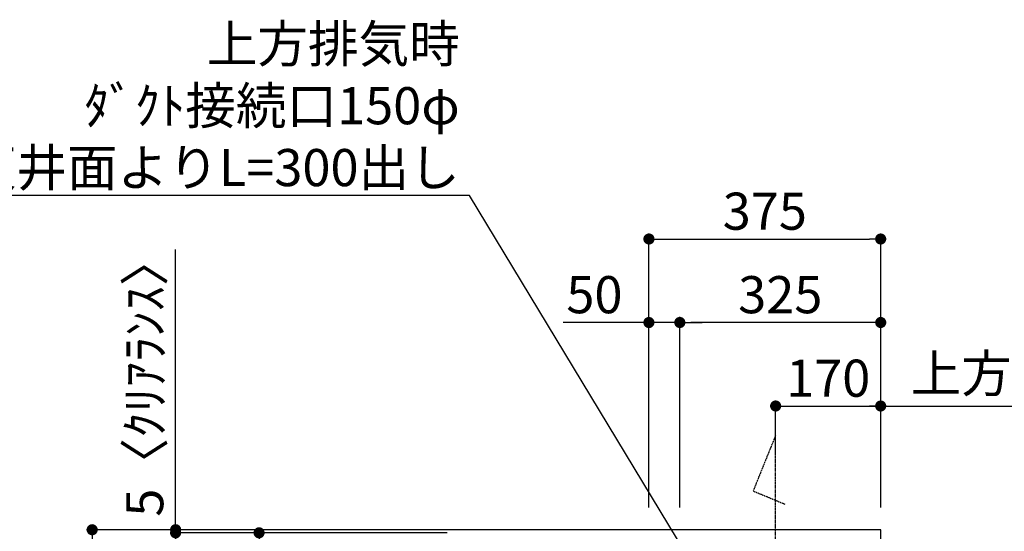
# Model space of a CAD drawing. Units: inches. Extents: x 0 to 26473, y -25 to 8845.
# Drawn here: x 23937 to 25530, y 4488 to 5315 of the extents above; entities that cross this region are included whole.
import ezdxf

# ---------------------------------------------------------------- set-up
doc = ezdxf.new("R2010")
doc.units = ezdxf.units.IN
doc.header["$MEASUREMENT"] = 0
doc.linetypes.add('CENTER', pattern=[2, 1.25, -0.25, 0.25, -0.25])
doc.layers.get('DEFPOINTS').update_dxf_attribs({"color": 146})
for name, color, linetype in [('111-壁仕上', 3, 'Continuous'), ('150-機器', 8, 'Continuous'), ('160-文字', 254, 'Continuous'), ('166-寸法B', 11, 'Continuous')]:
    doc.layers.add(name, color=color, linetype=linetype)
doc.styles.add('KH001', font='txt')
doc.dimstyles.new('KH1xx030', dxfattribs={"dimscale": 30, "dimtxt": 2, "dimasz": 0.6, "dimexe": 0.3, "dimexo": 1.2, "dimgap": 0.5, "dimtad": 3, "dimdec": 1, "dimdsep": 46, "dimlunit": 6, "dimtxsty": 'KH001', "dimblk": 'DOT', "dimcen": 1, "dimdle": 1, "dimclrd": 256, "dimclre": 256, "dimclrt": 256, "dimadec": 0, "dimazin": 0, "dimtfac": 1, "dimtdec": 1, "dimtix": 1, "dimtmove": 2, "dimatfit": 3, "dimldrblk": 'CLOSEDBLANK', "dimfxl": 1, "dimtolj": 1, "dimtzin": 0, "dimlwd": -1, "dimlwe": -1, "dimarcsym": 0})

# ---------------------------------------------------------------- blocks, each defined once
blk = doc.blocks.new('_Dot')
at = {"color": 0, "linetype": 'ByBlock', "lineweight": -2}
blk.add_line((-0.5, 0), (-1, 0), dxfattribs=at)
at = {"color": 0, "linetype": 'ByBlock', "const_width": 0.5}
blk.add_lwpolyline([(-0.25, 0, 1), (0.25, 0, 1)], format="xyb", close=True, dxfattribs=at)
blk = doc.blocks.new('*D703')
at = {"layer": '166-寸法B'}
for p, q in [((24628.7, 4490.2), (24045.4, 4490.2)), ((24054.4, 2108.2), (24054.4, 4472.2)), ((24644.7, 2090.2), (24045.4, 2090.2))]:
    blk.add_line(p, q, dxfattribs=at)
at = {"layer": 'DEFPOINTS', "color": 0}
for p in [(24054.4, 4490.2), (24664.7, 4490.2), (24680.7, 2090.2)]:
    blk.add_point(p, dxfattribs=at)
at = {"layer": '166-寸法B', "linetype": 'ByBlock', "xscale": 18, "yscale": 18, "zscale": 18}
for p, rotation in [((24054.4, 4490.2), 90), ((24054.4, 2090.2), 270)]:
    blk.add_blockref('_Dot', p, dxfattribs=dict(at, rotation=rotation))
at = {"layer": '166-寸法B', "insert": (24005.6, 3290.2), "char_height": 60, "attachment_point": 5, "rotation": 90, "style": 'KH001'}
blk.add_mtext('\\A1;2,400', dxfattribs=at)
blk = doc.blocks.new('_ClosedBlank')
at = {"color": 0, "linetype": 'ByBlock', "lineweight": -2}
for p, q in [((-1, 0.167), (0, 0)), ((-1, 0.167), (-1, -0.167)), ((0, 0), (-1, -0.167))]:
    blk.add_line(p, q, dxfattribs=at)
blk = doc.blocks.new('*D824')
at = {"layer": '166-寸法B'}
for p, q in [((25160.2, 4613.9), (25160.2, 4699.2)), ((25178.2, 4690.2), (25312.2, 4690.2)), ((25330.2, 4531.2), (25330.2, 4699.2))]:
    blk.add_line(p, q, dxfattribs=at)
at = {"layer": 'DEFPOINTS', "color": 0}
for p in [(25330.2, 4690.2), (25160.2, 4577.9), (25330.2, 4495.2)]:
    blk.add_point(p, dxfattribs=at)
at = {"layer": '166-寸法B', "linetype": 'ByBlock', "xscale": 18, "yscale": 18, "zscale": 18, "rotation": 180}
blk.add_blockref('_Dot', (25160.2, 4690.2), dxfattribs=at)
at = {"layer": '166-寸法B', "linetype": 'ByBlock', "xscale": 18, "yscale": 18, "zscale": 18}
blk.add_blockref('_Dot', (25330.2, 4690.2), dxfattribs=at)
at = {"layer": '166-寸法B', "insert": (25245.2, 4735.2), "char_height": 60, "attachment_point": 5, "style": 'KH001'}
blk.add_mtext('\\A1;170', dxfattribs=at)
blk = doc.blocks.new('*D825')
at = {"layer": '166-寸法B'}
for p, q in [((25300.2, 4690.2), (26111.8, 4690.2)), ((25330.2, 4531.2), (25330.2, 4699.2))]:
    blk.add_line(p, q, dxfattribs=at)
at = {"layer": 'DEFPOINTS', "color": 0}
for p in [(26081.8, 4690.2), (26081.8, 4658.9), (25330.2, 4495.2)]:
    blk.add_point(p, dxfattribs=at)
at = {"layer": '166-寸法B', "insert": (25706, 4742.6), "char_height": 60, "attachment_point": 5, "style": 'KH001'}
blk.add_mtext('\\A1;上方排気ﾀﾞｸﾄ位置', dxfattribs=at)
blk = doc.blocks.new('_None')
blk = doc.blocks.new('*D831')
at = {"layer": '166-寸法B'}
for p, q in [((24955.2, 4526.2), (24955.2, 4969.2)), ((24973.2, 4960.2), (25312.2, 4960.2)), ((25330.2, 4526.2), (25330.2, 4969.2))]:
    blk.add_line(p, q, dxfattribs=at)
at = {"layer": 'DEFPOINTS', "color": 0}
for p in [(25330.2, 4960.2), (24955.2, 4490.2), (25330.2, 4490.2)]:
    blk.add_point(p, dxfattribs=at)
at = {"layer": '166-寸法B', "linetype": 'ByBlock', "xscale": 18, "yscale": 18, "zscale": 18, "rotation": 180}
blk.add_blockref('_Dot', (24955.2, 4960.2), dxfattribs=at)
at = {"layer": '166-寸法B', "linetype": 'ByBlock', "xscale": 18, "yscale": 18, "zscale": 18}
blk.add_blockref('_Dot', (25330.2, 4960.2), dxfattribs=at)
at = {"layer": '166-寸法B', "insert": (25142.7, 5005.2), "char_height": 60, "attachment_point": 5, "style": 'KH001'}
blk.add_mtext('\\A1;375', dxfattribs=at)
blk = doc.blocks.new('*D832')
at = {"layer": '166-寸法B', "linetype": 'ByBlock'}
for p, q in [((25005.2, 4526.2), (25005.2, 4834.2)), ((25330.2, 4526.2), (25330.2, 4834.2)), ((25312.2, 4825.2), (25023.2, 4825.2))]:
    blk.add_line(p, q, dxfattribs=at)
at = {"layer": 'DEFPOINTS', "color": 0}
for p in [(25005.2, 4825.2), (25005.2, 4490.2), (25330.2, 4490.2)]:
    blk.add_point(p, dxfattribs=at)
at = {"layer": '166-寸法B', "linetype": 'ByBlock', "xscale": 18, "yscale": 18, "zscale": 18, "rotation": 180}
blk.add_blockref('_Dot', (25005.2, 4825.2), dxfattribs=at)
at = {"layer": '166-寸法B', "linetype": 'ByBlock', "xscale": 18, "yscale": 18, "zscale": 18}
blk.add_blockref('_Dot', (25330.2, 4825.2), dxfattribs=at)
at = {"layer": '166-寸法B', "insert": (25167.7, 4870.2), "char_height": 60, "attachment_point": 5, "style": 'KH001'}
blk.add_mtext('\\A1;325', dxfattribs=at)
blk = doc.blocks.new('*D833')
at = {"layer": '166-寸法B', "linetype": 'ByBlock'}
for p, q in [((24955.2, 4526.2), (24955.2, 4834.2)), ((25005.2, 4526.2), (25005.2, 4834.2)), ((24955.2, 4825.2), (24816.2, 4825.2)), ((25005.2, 4825.2), (24955.2, 4825.2)), ((25023.2, 4825.2), (25041.2, 4825.2))]:
    blk.add_line(p, q, dxfattribs=at)
at = {"layer": 'DEFPOINTS', "color": 0}
for p in [(24955.2, 4825.2), (24955.2, 4490.2), (25005.2, 4490.2)]:
    blk.add_point(p, dxfattribs=at)
at = {"layer": '166-寸法B', "linetype": 'ByBlock', "xscale": 18, "yscale": 18, "zscale": 18}
blk.add_blockref('_Dot', (24955.2, 4825.2), dxfattribs=at)
at = {"layer": '166-寸法B', "linetype": 'ByBlock', "xscale": 18, "yscale": 18, "zscale": 18, "rotation": 180}
blk.add_blockref('_Dot', (25005.2, 4825.2), dxfattribs=at)
at = {"layer": '166-寸法B', "insert": (24867, 4870.2), "char_height": 60, "attachment_point": 5, "style": 'KH001'}
blk.add_mtext('\\A1;50', dxfattribs=at)
blk = doc.blocks.new('*D835')
at = {"layer": '166-寸法B'}
for p, q in [((24628.7, 4485.2), (24180.4, 4485.2)), ((24189.4, 3803.2), (24189.4, 4467.2)), ((24493.7, 3785.2), (24180.4, 3785.2))]:
    blk.add_line(p, q, dxfattribs=at)
at = {"layer": 'DEFPOINTS', "color": 0}
for p in [(24189.4, 4485.2), (24664.7, 4485.2), (24529.7, 3785.2)]:
    blk.add_point(p, dxfattribs=at)
at = {"layer": '166-寸法B', "linetype": 'ByBlock', "xscale": 18, "yscale": 18, "zscale": 18}
for p, rotation in [((24189.4, 4485.2), 90), ((24189.4, 3785.2), 270)]:
    blk.add_blockref('_Dot', p, dxfattribs=dict(at, rotation=rotation))
at = {"layer": '166-寸法B', "insert": (24144.4, 4135.2), "char_height": 60, "attachment_point": 5, "rotation": 90, "style": 'KH001'}
blk.add_mtext('\\A1;700', dxfattribs=at)
blk = doc.blocks.new('*D836')
at = {"layer": '166-寸法B'}
for p, q in [((24189.4, 4490.2), (24189.4, 4943.1)), ((24628.7, 4490.2), (24180.4, 4490.2)), ((24628.7, 4485.2), (24180.4, 4485.2)), ((24189.4, 4485.2), (24189.4, 4490.2)), ((24189.4, 4467.2), (24189.4, 4449.2))]:
    blk.add_line(p, q, dxfattribs=at)
at = {"layer": 'DEFPOINTS', "color": 0}
for p in [(24189.4, 4490.2), (24664.7, 4490.2), (24664.7, 4485.2)]:
    blk.add_point(p, dxfattribs=at)
at = {"layer": '166-寸法B', "linetype": 'ByBlock', "xscale": 18, "yscale": 18, "zscale": 18}
for p, rotation in [((24189.4, 4490.2), 270), ((24189.4, 4485.2), 90)]:
    blk.add_blockref('_Dot', p, dxfattribs=dict(at, rotation=rotation))
at = {"layer": '166-寸法B', "insert": (24139.4, 4738.6), "char_height": 60, "attachment_point": 5, "rotation": 90, "style": 'KH001'}
blk.add_mtext('\\A1;5〈ｸﾘｱﾗﾝｽ〉', dxfattribs=at)
blk = doc.blocks.new('*D839')
at = {"layer": '166-寸法B'}
for p, q in [((24628.7, 4485.2), (24315.4, 4485.2)), ((24324.4, 4033.2), (24324.4, 4467.2)), ((24693.6, 4015.2), (24315.4, 4015.2))]:
    blk.add_line(p, q, dxfattribs=at)
at = {"layer": 'DEFPOINTS', "color": 0}
for p in [(24324.4, 4485.2), (24664.7, 4485.2), (24729.6, 4015.2)]:
    blk.add_point(p, dxfattribs=at)
at = {"layer": '166-寸法B', "linetype": 'ByBlock', "xscale": 18, "yscale": 18, "zscale": 18}
for p, rotation in [((24324.4, 4485.2), 90), ((24324.4, 4015.2), 270)]:
    blk.add_blockref('_Dot', p, dxfattribs=dict(at, rotation=rotation))
at = {"layer": '166-寸法B', "insert": (24279.4, 4250.2), "char_height": 60, "attachment_point": 5, "rotation": 90, "style": 'KH001'}
blk.add_mtext('\\A1;470', dxfattribs=at)

msp = doc.modelspace()

# ---------------------------------------------------------------- linework, layer by layer
at = {"layer": '111-壁仕上', "ltscale": 2}
msp.add_lwpolyline([(24454.63, 2090.18), (25330.16, 2090.18), (25330.16, 4490.18), (24454.63, 4490.18)], dxfattribs=at)
at = {"layer": '150-機器', "linetype": 'CENTER'}
msp.add_lwpolyline([(25160.16, 4149.15), (25160.16, 4642.78), (25123.8, 4552.87), (25174.98, 4531.65)], dxfattribs=at)

# ---------------------------------------------------------------- texts
at = {"layer": '160-文字', "insert": (24649.1, 5045.68), "char_height": 60, "attachment_point": 9, "style": 'KH001'}
msp.add_mtext('\\A1;上方排気時\\Pﾀﾞｸﾄ接続口150φ\\P開口160φ建築工事 天井面よりL=300出し', dxfattribs=at)

# ---------------------------------------------------------------- dimensions: what is measured, and where the dimension line sits
at = {"layer": '166-寸法B'}
for base, p1, p2, picture, middle in [((25330.16, 4960.18), (24955.16, 4490.18), (25330.16, 4490.18), '*D831', (25142.66, 5005.18)), ((25330.16, 4690.18), (25160.16, 4577.88), (25330.16, 4495.18), '*D824', (25245.16, 4735.18))]:
    dim = msp.add_linear_dim(base=base, p1=p1, p2=p2, dimstyle='KH1xx030', dxfattribs=at)
    dim.commit()
    dim.dimension.update_dxf_attribs({"geometry": picture, "text_midpoint": middle})
dim = msp.add_linear_dim(base=(24189.39, 4490.18), p1=(24664.69, 4485.18), p2=(24664.69, 4490.18), angle=90, text='<>〈ｸﾘｱﾗﾝｽ〉', dimstyle='KH1xx030', override={"dimtmove": 1}, dxfattribs=at)
dim.commit()
dim.dimension.update_dxf_attribs({"geometry": '*D836', "text_midpoint": (24170.69, 4738.61), "dimtype": 160})
dim = msp.add_linear_dim(base=(24955.16, 4825.18), p1=(25005.16, 4490.18), p2=(24955.16, 4490.18), dimstyle='KH1xx030', override={"dimtmove": 1, "dimfxl": 0.5, "dimarcsym": 1}, dxfattribs=at)
dim.commit()
dim.dimension.update_dxf_attribs({"geometry": '*D833', "text_midpoint": (24866.96, 4824.85), "dimtype": 160})
dim = msp.add_linear_dim(base=(25005.16, 4825.18), p1=(25330.16, 4490.18), p2=(25005.16, 4490.18), dimstyle='KH1xx030', override={"dimfxl": 0.5, "dimarcsym": 1}, dxfattribs=at)
dim.commit()
dim.dimension.update_dxf_attribs({"geometry": '*D832', "text_midpoint": (25167.66, 4870.18)})
dim = msp.add_linear_dim(base=(26081.84, 4690.18), p1=(25330.16, 4495.18), p2=(26081.84, 4658.94), angle=180, text='上方排気ﾀﾞｸﾄ位置', dimstyle='KH1xx030', override={"dimblk1": 'None', "dimblk2": 'None', "dimsah": 1, "dimse2": 1}, dxfattribs=at)
dim.commit()
dim.dimension.update_dxf_attribs({"geometry": '*D825', "text_midpoint": (25706, 4742.64)})
for base, p1, p2, picture, middle in [((24054.39, 4490.18), (24680.69, 2090.18), (24664.69, 4490.18), '*D703', (24005.59, 3290.18)), ((24324.39, 4485.18), (24729.59, 4015.18), (24664.69, 4485.18), '*D839', (24279.39, 4250.18))]:
    dim = msp.add_linear_dim(base=base, p1=p1, p2=p2, angle=90, dimstyle='KH1xx030', dxfattribs=at)
    dim.commit()
    dim.dimension.update_dxf_attribs({"geometry": picture, "text_midpoint": middle})
dim = msp.add_linear_dim(base=(24189.39, 4485.18), p1=(24529.69, 3785.18), p2=(24664.69, 4485.18), angle=90, dimstyle='KH1xx030', override={"dimpost": ''}, dxfattribs=at)
dim.commit()
dim.dimension.update_dxf_attribs({"geometry": '*D835', "text_midpoint": (24144.39, 4135.18)})

# ---------------------------------------------------------------- leaders
at = {"layer": '160-文字', "annotation_type": 0, "has_hookline": 1, "hookline_direction": 1, "text_width": 1425.99}
msp.add_leader([(25160.16, 4212.31), (24664.7, 5030.68), (24664.1, 5030.68)], dimstyle='KH1xx030', override={"dimgap": 0.5, "dimtad": 1}, dxfattribs=at)

doc.saveas('drawing.dxf')
